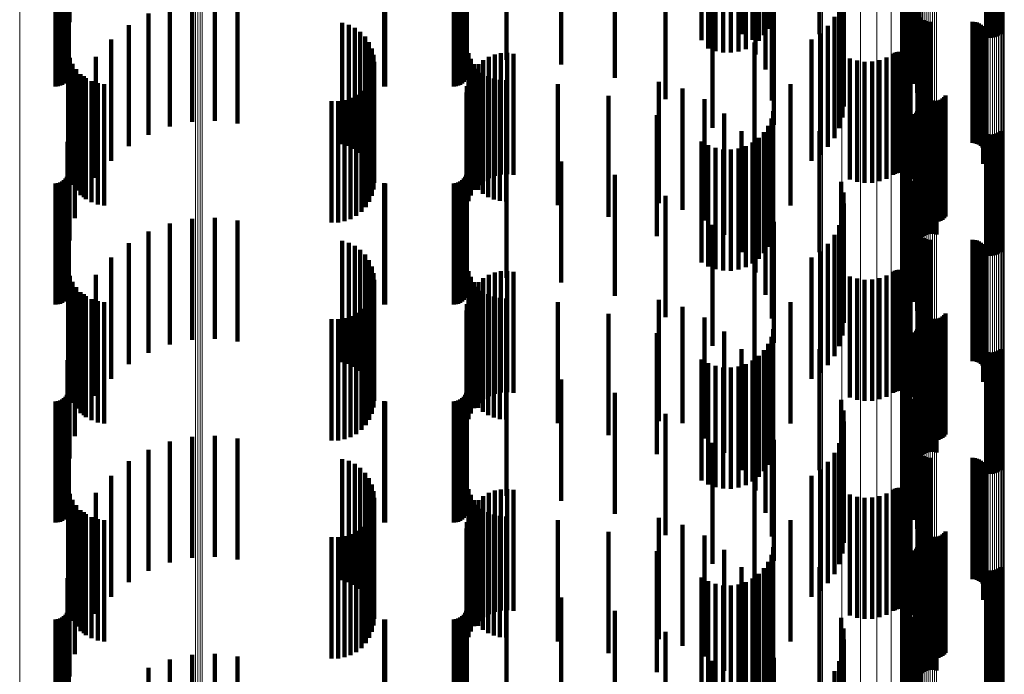
# Model space of a CAD drawing. Units: metres. Extents: x 0 to 11.3, y -0.7 to 0.7.
# Drawn here: x 0.1 to 0.1, y -0.1 to -0.1 of the extents above; entities that cross this region are included whole.
import ezdxf

# ---------------------------------------------------------------- set-up
doc = ezdxf.new("R2010")
doc.units = ezdxf.units.M
doc.linetypes.add('AUSGEZOGEN', pattern=[0])
doc.linetypes.add('VERDECKT2_S2', pattern=[0.009, 0.005, -0.004])
doc.layers.add('Standard', color=7, linetype='AUSGEZOGEN', lineweight=13)

msp = doc.modelspace()

# ---------------------------------------------------------------- linework, layer by layer
at = {"layer": 'Standard', "color": 7, "linetype": 'AUSGEZOGEN', "lineweight": 13, "transparency": 33554687}
for p, q in [((0.102318, -0.050803), (0.102318, -0.064723)), ((0.10234, -0.050792), (0.10234, -0.064709)), ((0.102375, -0.05078), (0.102375, -0.064696)), ((0.102423, -0.05077), (0.102423, -0.064684)), ((0.102483, -0.050761), (0.102483, -0.064674)), ((0.102553, -0.050754), (0.102553, -0.064665)), ((0.102631, -0.050748), (0.102631, -0.064658)), ((0.102715, -0.050744), (0.102715, -0.064653)), ((0.102802, -0.050742), (0.102802, -0.064651)), ((0.102891, -0.050742), (0.102891, -0.064651)), ((0.102979, -0.050743), (0.102979, -0.064653)), ((0.103064, -0.050747), (0.103064, -0.064657)), ((0.10585, -0.050806), (0.10585, -0.064726)), ((0.105858, -0.050794), (0.105858, -0.064712)), ((0.102311, -0.051191), (0.102311, -0.065176)), ((0.105104, -0.050862), (0.105104, -0.064792)), ((0.105189, -0.050866), (0.105189, -0.064796)), ((0.105277, -0.050868), (0.105277, -0.064799)), ((0.105366, -0.050868), (0.105366, -0.064798)), ((0.105453, -0.050866), (0.105453, -0.064796)), ((0.105537, -0.050862), (0.105537, -0.064791)), ((0.105615, -0.050856), (0.105615, -0.064784)), ((0.105685, -0.050848), (0.105685, -0.064775)), ((0.105745, -0.050839), (0.105745, -0.064765)), ((0.105793, -0.050829), (0.105793, -0.064753)), ((0.105829, -0.050818), (0.105829, -0.06474)), ((0.101191, -0.051614), (0.101191, -0.065671)), ((0.10167, -0.051519), (0.10167, -0.065561)), ((0.102022, -0.051415), (0.102022, -0.065439)), ((0.102238, -0.051305), (0.102238, -0.06531)), ((0.098346, -0.051843), (0.098346, -0.06594)), ((0.099156, -0.051812), (0.099156, -0.065903)), ((0.099916, -0.051762), (0.099916, -0.065845)), ((0.100601, -0.051695), (0.100601, -0.065767)), ((0.065204, -0.052661), (0.065204, -0.066896)), ((0.072465, -0.052514), (0.072465, -0.066725)), ((0.072555, -0.052517), (0.072555, -0.066729)), ((0.072649, -0.052518), (0.072649, -0.066729)), ((0.072741, -0.052517), (0.072741, -0.066728)), ((0.102318, -0.064723), (0.102318, -0.078695)), ((0.10234, -0.064709), (0.10234, -0.07868)), ((0.102375, -0.064696), (0.102375, -0.078665)), ((0.102423, -0.064684), (0.102423, -0.078651)), ((0.102483, -0.064674), (0.102483, -0.078639)), ((0.102553, -0.064665), (0.102553, -0.078629)), ((0.102631, -0.064658), (0.102631, -0.078621)), ((0.102715, -0.064653), (0.102715, -0.078616)), ((0.102802, -0.064651), (0.102802, -0.078613)), ((0.102891, -0.064651), (0.102891, -0.078613)), ((0.102979, -0.064653), (0.102979, -0.078615)), ((0.103064, -0.064657), (0.103064, -0.07862)), ((0.105104, -0.064792), (0.105104, -0.078775)), ((0.105189, -0.064796), (0.105189, -0.07878)), ((0.105277, -0.064799), (0.105277, -0.078782)), ((0.105366, -0.064798), (0.105366, -0.078782)), ((0.105453, -0.064796), (0.105453, -0.078779)), ((0.105537, -0.064791), (0.105537, -0.078774)), ((0.105615, -0.064784), (0.105615, -0.078766)), ((0.105685, -0.064775), (0.105685, -0.078756)), ((0.105745, -0.064765), (0.105745, -0.078744)), ((0.105793, -0.064753), (0.105793, -0.07873)), ((0.105829, -0.06474), (0.105829, -0.078715)), ((0.10585, -0.064726), (0.10585, -0.0787)), ((0.105858, -0.064712), (0.105858, -0.078683)), ((0.102022, -0.065439), (0.102022, -0.079516)), ((0.102238, -0.06531), (0.102238, -0.079368)), ((0.102311, -0.065176), (0.102311, -0.079215)), ((0.099916, -0.065845), (0.099916, -0.079981)), ((0.100601, -0.065767), (0.100601, -0.079892)), ((0.101191, -0.065671), (0.101191, -0.079782)), ((0.10167, -0.065561), (0.10167, -0.079656)), ((0.098346, -0.06594), (0.098346, -0.08009)), ((0.099156, -0.065903), (0.099156, -0.080048)), ((0.065204, -0.066896), (0.065204, -0.081186)), ((0.072465, -0.066725), (0.072465, -0.08099)), ((0.072555, -0.066729), (0.072555, -0.080994)), ((0.072649, -0.066729), (0.072649, -0.080995)), ((0.072741, -0.066728), (0.072741, -0.080993)), ((0.102318, -0.078695), (0.102318, -0.09271)), ((0.10234, -0.07868), (0.10234, -0.092692)), ((0.102375, -0.078665), (0.102375, -0.092675)), ((0.102423, -0.078651), (0.102423, -0.09266)), ((0.102483, -0.078639), (0.102483, -0.092646)), ((0.102553, -0.078629), (0.102553, -0.092635)), ((0.102631, -0.078621), (0.102631, -0.092626)), ((0.102715, -0.078616), (0.102715, -0.09262)), ((0.102802, -0.078613), (0.102802, -0.092617)), ((0.102891, -0.078613), (0.102891, -0.092616)), ((0.102979, -0.078615), (0.102979, -0.092619)), ((0.103064, -0.07862), (0.103064, -0.092625)), ((0.105104, -0.078775), (0.105104, -0.092799)), ((0.105189, -0.07878), (0.105189, -0.092805)), ((0.105277, -0.078782), (0.105277, -0.092807)), ((0.105366, -0.078782), (0.105366, -0.092807)), ((0.105453, -0.078779), (0.105453, -0.092804)), ((0.105537, -0.078774), (0.105537, -0.092798)), ((0.105615, -0.078766), (0.105615, -0.092789)), ((0.105685, -0.078756), (0.105685, -0.092778)), ((0.105745, -0.078744), (0.105745, -0.092764)), ((0.105793, -0.07873), (0.105793, -0.092749)), ((0.105829, -0.078715), (0.105829, -0.092732)), ((0.10585, -0.0787), (0.10585, -0.092714)), ((0.105858, -0.078683), (0.105858, -0.092696)), ((0.102311, -0.079215), (0.102311, -0.093296)), ((0.10167, -0.079656), (0.10167, -0.093793)), ((0.102022, -0.079516), (0.102022, -0.093635)), ((0.102238, -0.079368), (0.102238, -0.093468)), ((0.099156, -0.080048), (0.099156, -0.094235)), ((0.099916, -0.079981), (0.099916, -0.09416)), ((0.100601, -0.079892), (0.100601, -0.094059)), ((0.101191, -0.079782), (0.101191, -0.093935)), ((0.098346, -0.08009), (0.098346, -0.094282)), ((0.065204, -0.081186), (0.065204, -0.095519)), ((0.072465, -0.08099), (0.072465, -0.095297)), ((0.072555, -0.080994), (0.072555, -0.095302)), ((0.072649, -0.080995), (0.072649, -0.095303)), ((0.072741, -0.080993), (0.072741, -0.095301))]:
    msp.add_line(p, q, dxfattribs=at)
at = {"layer": 'Standard', "color": 253, "linetype": 'VERDECKT2_S2', "lineweight": 140, "transparency": 33554687}
for p, q in [((0.06726, -0.057653), (0.06726, -0.062653)), ((0.096241, -0.05763), (0.096241, -0.06263)), ((0.096111, -0.057922), (0.096111, -0.062922)), ((0.095005, -0.058144), (0.095005, -0.063144)), ((0.095716, -0.05842), (0.095716, -0.063411)), ((0.095935, -0.058187), (0.095935, -0.063187)), ((0.105108, -0.058248), (0.105108, -0.063248)), ((0.105193, -0.058275), (0.105193, -0.063275)), ((0.105281, -0.058287), (0.105281, -0.063287)), ((0.105369, -0.058285), (0.105369, -0.063285)), ((0.105456, -0.058269), (0.105456, -0.063269)), ((0.10554, -0.058239), (0.10554, -0.063239)), ((0.105617, -0.058196), (0.105617, -0.063196)), ((0.105686, -0.05814), (0.105686, -0.06314)), ((0.067184, -0.058593), (0.067184, -0.063593)), ((0.093355, -0.058568), (0.093355, -0.063387)), ((0.093631, -0.058727), (0.093631, -0.063362)), ((0.09393, -0.058838), (0.09393, -0.063344)), ((0.094243, -0.058898), (0.094243, -0.063335)), ((0.094562, -0.058905), (0.094562, -0.063333)), ((0.094877, -0.058858), (0.094877, -0.063341)), ((0.09518, -0.05876), (0.09518, -0.063356)), ((0.095462, -0.058612), (0.095462, -0.06338)), ((0.067227, -0.05923), (0.067227, -0.063282)), ((0.083667, -0.059202), (0.083667, -0.063286)), ((0.085299, -0.059202), (0.085299, -0.063286)), ((0.095578, -0.058977), (0.095578, -0.063977)), ((0.087565, -0.059399), (0.087565, -0.063255)), ((0.0671, -0.060106), (0.0671, -0.063143)), ((0.067154, -0.060028), (0.067154, -0.063155)), ((0.067194, -0.059942), (0.067194, -0.063169)), ((0.067219, -0.05985), (0.067219, -0.063183)), ((0.08354, -0.060106), (0.08354, -0.063143)), ((0.083594, -0.060028), (0.083594, -0.063155)), ((0.083634, -0.059942), (0.083634, -0.063169)), ((0.083659, -0.05985), (0.083659, -0.063183)), ((0.089774, -0.059942), (0.089774, -0.063169)), ((0.096001, -0.059896), (0.096001, -0.064605)), ((0.066683, -0.0603), (0.066683, -0.063112)), ((0.066778, -0.060292), (0.066778, -0.063113)), ((0.066869, -0.060267), (0.066869, -0.063117)), ((0.066955, -0.060227), (0.066955, -0.063124)), ((0.067033, -0.060173), (0.067033, -0.063132)), ((0.080249, -0.060298), (0.080249, -0.063112)), ((0.080293, -0.0603), (0.080293, -0.063112)), ((0.083123, -0.0603), (0.083123, -0.063112)), ((0.083218, -0.060292), (0.083218, -0.063113)), ((0.083309, -0.060267), (0.083309, -0.063117)), ((0.083395, -0.060227), (0.083395, -0.063124)), ((0.083473, -0.060173), (0.083473, -0.063132)), ((0.091873, -0.060819), (0.091873, -0.063029)), ((0.09626, -0.060874), (0.09626, -0.06445)), ((0.072321, -0.061763), (0.072321, -0.065738)), ((0.073262, -0.061719), (0.073262, -0.065745)), ((0.099118, -0.061693), (0.099118, -0.065233)), ((0.099175, -0.061586), (0.099175, -0.066586)), ((0.099213, -0.061623), (0.099213, -0.065679)), ((0.099232, -0.06155), (0.099232, -0.066134)), ((0.101942, -0.061755), (0.101942, -0.064846)), ((0.10213, -0.0617), (0.10213, -0.065191)), ((0.102263, -0.061641), (0.102263, -0.065561)), ((0.102337, -0.06158), (0.102337, -0.065948)), ((0.10235, -0.061518), (0.10235, -0.066341)), ((0.071399, -0.061956), (0.071399, -0.065707)), ((0.074198, -0.061827), (0.074198, -0.065728)), ((0.093812, -0.062009), (0.093812, -0.062841)), ((0.096347, -0.061882), (0.096347, -0.06429)), ((0.098229, -0.062026), (0.098229, -0.06314)), ((0.099043, -0.062022), (0.099043, -0.067022)), ((0.101637, -0.0619), (0.101637, -0.063934)), ((0.10164, -0.061951), (0.10164, -0.063611)), ((0.101687, -0.061849), (0.101687, -0.064254)), ((0.101696, -0.062002), (0.101696, -0.063292)), ((0.10179, -0.0618), (0.10179, -0.064561)), ((0.101804, -0.06205), (0.101804, -0.062987)), ((0.101961, -0.062095), (0.101961, -0.062704)), ((0.102276, -0.062125), (0.102276, -0.067125)), ((0.102278, -0.062034), (0.102278, -0.067034)), ((0.070519, -0.062294), (0.070519, -0.065653)), ((0.098841, -0.06243), (0.098841, -0.06743)), ((0.102289, -0.062215), (0.102289, -0.067215)), ((0.10236, -0.062382), (0.10236, -0.067382)), ((0.102415, -0.062454), (0.102415, -0.067454)), ((0.102557, -0.062567), (0.102557, -0.067567)), ((0.10264, -0.062604), (0.10264, -0.067604)), ((0.069705, -0.062768), (0.069705, -0.065578)), ((0.078518, -0.062679), (0.078518, -0.065592)), ((0.078787, -0.062757), (0.078787, -0.06558)), ((0.079039, -0.062879), (0.079039, -0.06556)), ((0.093812, -0.062841), (0.093812, -0.067009)), ((0.098573, -0.062799), (0.098573, -0.067799)), ((0.102728, -0.062627), (0.102728, -0.067627)), ((0.102819, -0.062634), (0.102819, -0.067634)), ((0.104547, -0.062634), (0.104547, -0.067634)), ((0.104638, -0.062642), (0.104638, -0.067642)), ((0.104727, -0.062665), (0.104727, -0.067665)), ((0.104811, -0.062702), (0.104811, -0.067702)), ((0.104887, -0.062753), (0.104887, -0.067753)), ((0.104953, -0.062816), (0.104953, -0.067816)), ((0.105008, -0.062889), (0.105008, -0.067889)), ((0.10505, -0.062971), (0.10505, -0.067971)), ((0.066683, -0.063112), (0.066683, -0.0653)), ((0.066778, -0.063113), (0.066778, -0.065292)), ((0.066869, -0.063117), (0.066869, -0.065267)), ((0.066955, -0.063124), (0.066955, -0.065227)), ((0.067033, -0.063132), (0.067033, -0.065173)), ((0.0671, -0.063143), (0.0671, -0.065106)), ((0.067154, -0.063155), (0.067154, -0.065028)), ((0.067194, -0.063169), (0.067194, -0.064942)), ((0.067219, -0.063183), (0.067219, -0.06485)), ((0.067227, -0.063282), (0.067227, -0.06423)), ((0.068977, -0.063367), (0.068977, -0.065483)), ((0.079267, -0.063043), (0.079267, -0.065534)), ((0.079463, -0.063244), (0.079463, -0.065503)), ((0.080249, -0.063112), (0.080249, -0.065298)), ((0.080293, -0.063112), (0.080293, -0.0653)), ((0.083123, -0.063112), (0.083123, -0.0653)), ((0.083218, -0.063113), (0.083218, -0.065292)), ((0.083309, -0.063117), (0.083309, -0.065267)), ((0.083395, -0.063124), (0.083395, -0.065227)), ((0.083473, -0.063132), (0.083473, -0.065173)), ((0.08354, -0.063143), (0.08354, -0.065106)), ((0.083594, -0.063155), (0.083594, -0.065028)), ((0.083634, -0.063169), (0.083634, -0.064942)), ((0.083659, -0.063183), (0.083659, -0.06485)), ((0.083667, -0.063286), (0.083667, -0.064202)), ((0.085299, -0.063286), (0.085299, -0.064202)), ((0.087565, -0.063255), (0.087565, -0.064399)), ((0.089774, -0.063169), (0.089774, -0.064942)), ((0.091873, -0.063029), (0.091873, -0.065819)), ((0.093355, -0.063387), (0.093355, -0.063387)), ((0.093631, -0.063362), (0.093631, -0.063727)), ((0.09393, -0.063344), (0.09393, -0.063838)), ((0.094243, -0.063335), (0.094243, -0.063898)), ((0.094562, -0.063333), (0.094562, -0.063905)), ((0.094877, -0.063341), (0.094877, -0.063858)), ((0.09518, -0.063356), (0.09518, -0.06376)), ((0.095462, -0.06338), (0.095462, -0.06338)), ((0.095716, -0.063411), (0.095716, -0.063411)), ((0.09789, -0.063367), (0.09789, -0.068367)), ((0.098248, -0.063117), (0.098248, -0.068117)), ((0.105037, -0.063416), (0.105037, -0.068416)), ((0.10507, -0.06333), (0.10507, -0.06833)), ((0.105078, -0.063058), (0.105078, -0.068058)), ((0.105088, -0.063241), (0.105088, -0.068241)), ((0.105091, -0.063149), (0.105091, -0.068149)), ((0.079622, -0.063475), (0.079622, -0.065466)), ((0.079738, -0.06373), (0.079738, -0.065425)), ((0.095544, -0.063484), (0.095544, -0.068484)), ((0.10499, -0.063495), (0.10499, -0.068495)), ((0.067206, -0.063852), (0.067206, -0.063977)), ((0.067206, -0.063977), (0.067206, -0.068852)), ((0.067273, -0.064114), (0.067273, -0.069114)), ((0.068354, -0.064074), (0.068354, -0.065371)), ((0.07981, -0.064001), (0.07981, -0.065382)), ((0.083729, -0.06392), (0.083729, -0.063966)), ((0.083729, -0.063966), (0.083729, -0.06892)), ((0.083827, -0.064157), (0.083827, -0.069157)), ((0.084347, -0.064212), (0.084347, -0.065349)), ((0.084572, -0.06408), (0.084572, -0.06537)), ((0.084816, -0.063985), (0.084816, -0.065385)), ((0.085072, -0.063931), (0.085072, -0.065393)), ((0.085333, -0.063919), (0.085333, -0.065395)), ((0.085592, -0.063948), (0.085592, -0.065391)), ((0.099483, -0.06414), (0.099483, -0.06914)), ((0.100705, -0.064214), (0.100705, -0.069214)), ((0.100997, -0.064107), (0.100997, -0.069107)), ((0.101268, -0.063953), (0.101268, -0.068953)), ((0.101341, -0.063912), (0.101341, -0.068912)), ((0.101419, -0.063883), (0.101419, -0.068883)), ((0.101501, -0.063868), (0.101501, -0.068868)), ((0.101585, -0.063867), (0.101585, -0.068867)), ((0.101667, -0.06388), (0.101667, -0.06888)), ((0.101747, -0.063907), (0.101747, -0.068907)), ((0.10182, -0.063946), (0.10182, -0.068946)), ((0.101887, -0.063997), (0.101887, -0.068997)), ((0.101944, -0.064058), (0.101944, -0.069058)), ((0.101989, -0.064128), (0.101989, -0.069128)), ((0.067383, -0.064362), (0.067383, -0.069362)), ((0.067532, -0.064589), (0.067532, -0.069589)), ((0.079812, -0.064552), (0.079812, -0.069552)), ((0.079834, -0.064281), (0.079834, -0.065338)), ((0.083961, -0.064375), (0.083961, -0.069375)), ((0.083972, -0.064574), (0.083972, -0.065291)), ((0.084128, -0.06457), (0.084128, -0.06957)), ((0.084145, -0.064378), (0.084145, -0.065323)), ((0.096001, -0.064605), (0.096001, -0.064605)), ((0.09626, -0.06445), (0.09626, -0.065874)), ((0.096347, -0.06429), (0.096347, -0.066882)), ((0.099779, -0.064234), (0.099779, -0.069234)), ((0.100088, -0.064279), (0.100088, -0.069279)), ((0.100399, -0.064272), (0.100399, -0.069272)), ((0.067716, -0.064787), (0.067716, -0.069787)), ((0.067852, -0.064871), (0.067852, -0.065244)), ((0.067931, -0.064953), (0.067931, -0.069953)), ((0.079746, -0.064812), (0.079746, -0.069812)), ((0.083732, -0.065036), (0.083732, -0.065218)), ((0.083833, -0.064795), (0.083833, -0.065256)), ((0.084323, -0.064737), (0.084323, -0.069737)), ((0.084542, -0.06487), (0.084542, -0.06987)), ((0.084779, -0.064968), (0.084779, -0.069968)), ((0.085029, -0.065028), (0.085029, -0.070028)), ((0.067852, -0.065244), (0.067852, -0.069871)), ((0.06817, -0.06508), (0.06817, -0.07008)), ((0.068354, -0.065371), (0.068354, -0.069074)), ((0.068427, -0.065167), (0.068427, -0.070167)), ((0.068695, -0.065209), (0.068695, -0.070209)), ((0.079493, -0.065283), (0.079493, -0.070283)), ((0.079639, -0.065058), (0.079639, -0.070058)), ((0.079738, -0.065425), (0.079738, -0.06873)), ((0.07981, -0.065382), (0.07981, -0.069001)), ((0.079834, -0.065338), (0.079834, -0.069281)), ((0.083669, -0.06529), (0.083669, -0.07029)), ((0.083732, -0.065218), (0.083732, -0.070036)), ((0.083833, -0.065256), (0.083833, -0.069795)), ((0.083972, -0.065291), (0.083972, -0.069574)), ((0.084145, -0.065323), (0.084145, -0.069378)), ((0.084347, -0.065349), (0.084347, -0.069212)), ((0.084572, -0.06537), (0.084572, -0.06908)), ((0.084816, -0.065385), (0.084816, -0.068985)), ((0.085072, -0.065393), (0.085072, -0.068931)), ((0.085284, -0.065047), (0.085284, -0.070047)), ((0.085333, -0.065395), (0.085333, -0.068919)), ((0.085592, -0.065391), (0.085592, -0.068948)), ((0.087423, -0.065206), (0.087423, -0.070206)), ((0.091591, -0.065113), (0.091591, -0.065206)), ((0.091591, -0.065206), (0.091591, -0.070113)), ((0.092564, -0.065391), (0.092564, -0.070391)), ((0.097028, -0.065208), (0.097028, -0.070208)), ((0.067484, -0.065738), (0.067484, -0.070738)), ((0.068977, -0.065483), (0.068977, -0.068367)), ((0.069705, -0.065578), (0.069705, -0.067768)), ((0.070519, -0.065653), (0.070519, -0.067294)), ((0.071399, -0.065707), (0.071399, -0.066956)), ((0.072321, -0.065738), (0.072321, -0.066763)), ((0.073262, -0.065745), (0.073262, -0.066719)), ((0.074198, -0.065728), (0.074198, -0.066827)), ((0.078518, -0.065592), (0.078518, -0.067679)), ((0.078787, -0.06558), (0.078787, -0.067757)), ((0.078866, -0.065776), (0.078866, -0.070776)), ((0.079039, -0.06556), (0.079039, -0.067879)), ((0.079101, -0.065647), (0.079101, -0.070647)), ((0.079267, -0.065534), (0.079267, -0.068043)), ((0.079312, -0.065481), (0.079312, -0.070481)), ((0.079463, -0.065503), (0.079463, -0.068244)), ((0.079622, -0.065466), (0.079622, -0.068475)), ((0.083648, -0.06555), (0.083648, -0.07055)), ((0.089513, -0.065687), (0.089513, -0.070688)), ((0.093474, -0.065832), (0.093474, -0.070832)), ((0.102476, -0.065533), (0.102476, -0.070533)), ((0.102512, -0.065617), (0.102512, -0.070617)), ((0.102563, -0.065694), (0.102563, -0.070694)), ((0.102625, -0.065761), (0.102625, -0.070761)), ((0.102698, -0.065816), (0.102698, -0.070816)), ((0.102779, -0.065859), (0.102779, -0.070859)), ((0.103225, -0.065849), (0.103225, -0.070849)), ((0.103304, -0.065802), (0.103304, -0.070802)), ((0.103374, -0.065744), (0.103374, -0.070744)), ((0.103433, -0.065674), (0.103433, -0.070674)), ((0.07808, -0.065912), (0.07808, -0.070912)), ((0.078348, -0.06591), (0.078348, -0.07091)), ((0.078612, -0.065864), (0.078612, -0.070864)), ((0.102286, -0.06624), (0.102286, -0.07124)), ((0.102304, -0.06616), (0.102304, -0.07116)), ((0.102866, -0.065887), (0.102866, -0.070887)), ((0.102957, -0.065901), (0.102957, -0.070901)), ((0.103049, -0.065898), (0.103049, -0.070898)), ((0.103139, -0.065881), (0.103139, -0.070881)), ((0.06726, -0.066653), (0.06726, -0.071653)), ((0.091506, -0.066481), (0.091506, -0.071481)), ((0.094296, -0.066422), (0.094296, -0.071422)), ((0.096241, -0.06663), (0.096241, -0.071631)), ((0.09632, -0.066322), (0.09632, -0.071322)), ((0.102163, -0.066451), (0.102163, -0.071451)), ((0.102214, -0.066388), (0.102214, -0.071388)), ((0.102256, -0.066317), (0.102256, -0.071317)), ((0.102482, -0.066523), (0.102482, -0.071523)), ((0.102551, -0.066467), (0.102551, -0.071467)), ((0.102628, -0.066424), (0.102628, -0.071424)), ((0.102712, -0.066394), (0.102712, -0.071394)), ((0.102799, -0.066378), (0.102799, -0.071378)), ((0.102887, -0.066376), (0.102887, -0.071376)), ((0.102975, -0.066388), (0.102975, -0.071388)), ((0.10306, -0.066415), (0.10306, -0.071415)), ((0.096111, -0.066922), (0.096111, -0.071922)), ((0.101804, -0.066987), (0.101804, -0.071987)), ((0.101961, -0.066704), (0.101961, -0.071704)), ((0.095005, -0.067144), (0.095005, -0.072144)), ((0.095716, -0.06742), (0.095716, -0.07242)), ((0.095935, -0.067187), (0.095935, -0.072187)), ((0.098229, -0.06714), (0.098229, -0.07214)), ((0.101696, -0.067292), (0.101696, -0.072292)), ((0.105108, -0.067248), (0.105108, -0.072248)), ((0.105193, -0.067275), (0.105193, -0.072275)), ((0.105281, -0.067287), (0.105281, -0.072287)), ((0.105369, -0.067285), (0.105369, -0.072285)), ((0.105456, -0.067269), (0.105456, -0.072269)), ((0.10554, -0.067239), (0.10554, -0.072239)), ((0.105617, -0.067196), (0.105617, -0.072196)), ((0.105686, -0.06714), (0.105686, -0.07214)), ((0.067184, -0.067593), (0.067184, -0.072593)), ((0.093355, -0.067568), (0.093355, -0.072568)), ((0.093631, -0.067727), (0.093631, -0.072727)), ((0.09393, -0.067838), (0.09393, -0.072838)), ((0.094877, -0.067858), (0.094877, -0.072858)), ((0.09518, -0.06776), (0.09518, -0.07276)), ((0.095462, -0.067612), (0.095462, -0.072612)), ((0.10164, -0.067611), (0.10164, -0.072611)), ((0.067227, -0.06823), (0.067227, -0.07323)), ((0.083667, -0.068202), (0.083667, -0.073202)), ((0.085299, -0.068202), (0.085299, -0.073202)), ((0.094243, -0.067898), (0.094243, -0.072898)), ((0.094562, -0.067905), (0.094562, -0.072905)), ((0.095578, -0.067977), (0.095578, -0.072977)), ((0.101637, -0.067934), (0.101637, -0.072934)), ((0.101687, -0.068254), (0.101687, -0.073254)), ((0.087565, -0.068399), (0.087565, -0.073399)), ((0.10179, -0.068561), (0.10179, -0.073561)), ((0.0671, -0.069106), (0.0671, -0.074106)), ((0.067154, -0.069028), (0.067154, -0.074028)), ((0.067194, -0.068942), (0.067194, -0.073942)), ((0.067219, -0.06885), (0.067219, -0.07385)), ((0.08354, -0.069106), (0.08354, -0.074106)), ((0.083594, -0.069028), (0.083594, -0.074028)), ((0.083634, -0.068942), (0.083634, -0.073942)), ((0.083659, -0.06885), (0.083659, -0.07385)), ((0.089774, -0.068942), (0.089774, -0.073942)), ((0.096001, -0.068896), (0.096001, -0.073896)), ((0.101942, -0.068846), (0.101942, -0.073846)), ((0.066683, -0.0693), (0.066683, -0.0743)), ((0.066778, -0.069292), (0.066778, -0.074292)), ((0.066869, -0.069267), (0.066869, -0.074267)), ((0.066955, -0.069227), (0.066955, -0.074227)), ((0.067033, -0.069173), (0.067033, -0.074173)), ((0.080249, -0.069298), (0.080249, -0.074298)), ((0.080293, -0.0693), (0.080293, -0.0743)), ((0.083123, -0.0693), (0.083123, -0.0743)), ((0.083218, -0.069292), (0.083218, -0.074292)), ((0.083309, -0.069267), (0.083309, -0.074267)), ((0.083395, -0.069227), (0.083395, -0.074227)), ((0.083473, -0.069173), (0.083473, -0.074173)), ((0.099118, -0.069233), (0.099118, -0.074233)), ((0.10213, -0.069191), (0.10213, -0.074191)), ((0.091873, -0.069819), (0.091873, -0.074819)), ((0.09626, -0.069874), (0.09626, -0.074874)), ((0.099213, -0.069679), (0.099213, -0.074679)), ((0.102263, -0.069561), (0.102263, -0.074561)), ((0.099232, -0.070134), (0.099232, -0.07506)), ((0.102337, -0.069948), (0.102337, -0.074948)), ((0.073262, -0.070719), (0.073262, -0.075719)), ((0.099175, -0.070586), (0.099175, -0.074978)), ((0.10235, -0.070341), (0.10235, -0.075022)), ((0.071399, -0.070956), (0.071399, -0.075956)), ((0.072321, -0.070763), (0.072321, -0.075763)), ((0.074198, -0.070827), (0.074198, -0.075827)), ((0.093812, -0.071009), (0.093812, -0.076009)), ((0.096347, -0.070882), (0.096347, -0.075882)), ((0.099043, -0.071022), (0.099043, -0.074899)), ((0.102276, -0.071125), (0.102276, -0.07488)), ((0.102278, -0.071034), (0.102278, -0.074896)), ((0.070519, -0.071294), (0.070519, -0.076294)), ((0.098841, -0.07143), (0.098841, -0.074824)), ((0.102289, -0.071215), (0.102289, -0.074863)), ((0.10236, -0.071382), (0.10236, -0.074833)), ((0.102415, -0.071454), (0.102415, -0.07482)), ((0.069705, -0.071768), (0.069705, -0.076768)), ((0.078518, -0.071679), (0.078518, -0.076679)), ((0.078787, -0.071757), (0.078787, -0.076757)), ((0.079039, -0.071879), (0.079039, -0.076879)), ((0.098573, -0.071799), (0.098573, -0.074757)), ((0.102557, -0.071567), (0.102557, -0.074799)), ((0.10264, -0.071604), (0.10264, -0.074793)), ((0.102728, -0.071627), (0.102728, -0.074789)), ((0.102819, -0.071634), (0.102819, -0.074787)), ((0.104547, -0.071634), (0.104547, -0.074787)), ((0.104638, -0.071642), (0.104638, -0.074786)), ((0.104727, -0.071665), (0.104727, -0.074781)), ((0.104811, -0.071702), (0.104811, -0.074775)), ((0.104887, -0.071753), (0.104887, -0.074765)), ((0.104953, -0.071816), (0.104953, -0.074754)), ((0.105008, -0.071889), (0.105008, -0.074741)), ((0.079267, -0.072043), (0.079267, -0.077043)), ((0.079463, -0.072244), (0.079463, -0.077244)), ((0.098248, -0.072117), (0.098248, -0.074699)), ((0.10505, -0.071971), (0.10505, -0.074726)), ((0.10507, -0.07233), (0.10507, -0.07466)), ((0.105078, -0.072058), (0.105078, -0.07471)), ((0.105088, -0.07224), (0.105088, -0.074677)), ((0.105091, -0.072149), (0.105091, -0.074693)), ((0.068977, -0.072367), (0.068977, -0.077367)), ((0.079622, -0.072475), (0.079622, -0.077475)), ((0.079738, -0.07273), (0.079738, -0.07773)), ((0.095544, -0.072484), (0.095544, -0.07627)), ((0.09789, -0.072367), (0.09789, -0.077367)), ((0.10499, -0.072495), (0.10499, -0.074631)), ((0.105037, -0.072416), (0.105037, -0.074645)), ((0.067206, -0.072852), (0.067206, -0.077841)), ((0.067273, -0.073114), (0.067273, -0.077793)), ((0.068354, -0.073074), (0.068354, -0.078074)), ((0.07981, -0.073001), (0.07981, -0.078001)), ((0.083729, -0.07292), (0.083729, -0.077828)), ((0.083827, -0.073157), (0.083827, -0.077785)), ((0.084572, -0.07308), (0.084572, -0.07808)), ((0.084816, -0.072985), (0.084816, -0.077985)), ((0.085072, -0.072931), (0.085072, -0.077931)), ((0.085333, -0.072919), (0.085333, -0.077919)), ((0.085592, -0.072948), (0.085592, -0.077948)), ((0.099483, -0.07314), (0.099483, -0.074513)), ((0.100997, -0.073107), (0.100997, -0.074519)), ((0.101268, -0.072953), (0.101268, -0.074547)), ((0.101341, -0.072912), (0.101341, -0.074555)), ((0.101419, -0.072883), (0.101419, -0.07456)), ((0.101501, -0.072868), (0.101501, -0.074563)), ((0.101585, -0.072867), (0.101585, -0.074563)), ((0.101667, -0.07288), (0.101667, -0.07456)), ((0.101747, -0.072907), (0.101747, -0.074556)), ((0.10182, -0.072946), (0.10182, -0.074548)), ((0.101887, -0.072997), (0.101887, -0.074539)), ((0.101944, -0.073058), (0.101944, -0.074528)), ((0.101989, -0.073128), (0.101989, -0.074515)), ((0.067383, -0.073362), (0.067383, -0.077748)), ((0.079812, -0.073552), (0.079812, -0.077714)), ((0.079834, -0.073281), (0.079834, -0.078281)), ((0.083961, -0.073375), (0.083961, -0.077746)), ((0.083972, -0.073574), (0.083972, -0.078574)), ((0.084128, -0.07357), (0.084128, -0.07771)), ((0.084145, -0.073378), (0.084145, -0.078378)), ((0.084347, -0.073212), (0.084347, -0.078212)), ((0.099779, -0.073234), (0.099779, -0.074496)), ((0.100088, -0.073279), (0.100088, -0.074488)), ((0.100399, -0.073272), (0.100399, -0.074489)), ((0.100705, -0.073214), (0.100705, -0.0745)), ((0.067532, -0.073589), (0.067532, -0.077707)), ((0.067716, -0.073787), (0.067716, -0.077671)), ((0.067852, -0.073871), (0.067852, -0.078871)), ((0.067931, -0.073953), (0.067931, -0.077641)), ((0.079746, -0.073812), (0.079746, -0.077666)), ((0.083833, -0.073795), (0.083833, -0.078795)), ((0.084323, -0.073737), (0.084323, -0.07768)), ((0.084542, -0.07387), (0.084542, -0.077656)), ((0.084779, -0.073968), (0.084779, -0.077638)), ((0.06817, -0.07408), (0.06817, -0.077617)), ((0.068427, -0.074167), (0.068427, -0.077602)), ((0.068695, -0.074209), (0.068695, -0.077594)), ((0.079493, -0.074283), (0.079493, -0.077581)), ((0.079639, -0.074058), (0.079639, -0.077621)), ((0.083669, -0.07429), (0.083669, -0.079217)), ((0.083732, -0.074036), (0.083732, -0.079036)), ((0.085029, -0.074028), (0.085029, -0.077627)), ((0.085284, -0.074047), (0.085284, -0.077623)), ((0.087423, -0.074206), (0.087423, -0.077594)), ((0.091591, -0.074113), (0.091591, -0.079113)), ((0.092564, -0.074391), (0.092564, -0.079198)), ((0.097028, -0.074208), (0.097028, -0.075956)), ((0.067484, -0.074738), (0.067484, -0.079135)), ((0.078866, -0.074776), (0.078866, -0.077491)), ((0.079101, -0.074647), (0.079101, -0.077514)), ((0.079312, -0.074481), (0.079312, -0.077544)), ((0.083648, -0.07455), (0.083648, -0.079169)), ((0.089513, -0.074688), (0.089513, -0.077507)), ((0.098248, -0.074699), (0.098248, -0.077117)), ((0.098573, -0.074757), (0.098573, -0.076799)), ((0.099483, -0.074513), (0.099483, -0.07814)), ((0.099779, -0.074496), (0.099779, -0.078234)), ((0.100088, -0.074488), (0.100088, -0.078279)), ((0.100399, -0.074489), (0.100399, -0.078272)), ((0.100705, -0.0745), (0.100705, -0.078214)), ((0.100997, -0.074519), (0.100997, -0.078107)), ((0.101268, -0.074547), (0.101268, -0.077953)), ((0.101341, -0.074555), (0.101341, -0.077912)), ((0.101419, -0.07456), (0.101419, -0.077883)), ((0.101501, -0.074563), (0.101501, -0.077868)), ((0.101585, -0.074563), (0.101585, -0.077867)), ((0.101667, -0.07456), (0.101667, -0.07788)), ((0.101747, -0.074556), (0.101747, -0.077907)), ((0.10182, -0.074548), (0.10182, -0.077946)), ((0.101887, -0.074539), (0.101887, -0.077997)), ((0.101944, -0.074528), (0.101944, -0.078058)), ((0.101989, -0.074515), (0.101989, -0.078128)), ((0.102476, -0.074533), (0.102476, -0.079533)), ((0.102512, -0.074617), (0.102512, -0.079617)), ((0.102557, -0.074799), (0.102557, -0.076567)), ((0.102563, -0.074694), (0.102563, -0.079694)), ((0.102625, -0.074761), (0.102625, -0.079761)), ((0.10264, -0.074793), (0.10264, -0.076604)), ((0.102728, -0.074789), (0.102728, -0.076627)), ((0.102819, -0.074787), (0.102819, -0.076634)), ((0.103304, -0.074802), (0.103304, -0.079802)), ((0.103374, -0.074744), (0.103374, -0.079744)), ((0.103433, -0.074674), (0.103433, -0.079674)), ((0.104547, -0.074787), (0.104547, -0.076634)), ((0.104638, -0.074786), (0.104638, -0.076642)), ((0.104727, -0.074781), (0.104727, -0.076665)), ((0.104811, -0.074775), (0.104811, -0.076702)), ((0.104887, -0.074765), (0.104887, -0.076753)), ((0.104953, -0.074754), (0.104953, -0.076816)), ((0.10499, -0.074631), (0.10499, -0.077495)), ((0.105008, -0.074741), (0.105008, -0.076889)), ((0.105037, -0.074645), (0.105037, -0.077416)), ((0.10505, -0.074726), (0.10505, -0.076971)), ((0.10507, -0.07466), (0.10507, -0.07733)), ((0.105078, -0.07471), (0.105078, -0.077058)), ((0.105088, -0.074677), (0.105088, -0.07724)), ((0.105091, -0.074693), (0.105091, -0.077149)), ((0.07808, -0.074912), (0.07808, -0.077466)), ((0.078348, -0.07491), (0.078348, -0.077466)), ((0.078612, -0.074864), (0.078612, -0.077475)), ((0.093474, -0.074832), (0.093474, -0.079118)), ((0.098841, -0.074824), (0.098841, -0.07643)), ((0.099043, -0.074899), (0.099043, -0.076022)), ((0.099175, -0.074978), (0.099175, -0.075586)), ((0.099232, -0.07506), (0.099232, -0.07506)), ((0.102276, -0.07488), (0.102276, -0.076125)), ((0.102278, -0.074896), (0.102278, -0.076034)), ((0.102289, -0.074863), (0.102289, -0.076215)), ((0.102304, -0.07516), (0.102304, -0.075783)), ((0.10235, -0.075022), (0.10235, -0.075341)), ((0.10236, -0.074833), (0.10236, -0.076382)), ((0.102415, -0.07482), (0.102415, -0.076454)), ((0.102698, -0.074816), (0.102698, -0.079816)), ((0.102779, -0.074859), (0.102779, -0.079859)), ((0.102866, -0.074887), (0.102866, -0.079887)), ((0.102957, -0.074901), (0.102957, -0.079901)), ((0.103049, -0.074898), (0.103049, -0.079898)), ((0.103139, -0.074881), (0.103139, -0.079881)), ((0.103225, -0.074849), (0.103225, -0.079849)), ((0.091506, -0.075481), (0.091506, -0.077362)), ((0.094296, -0.075422), (0.094296, -0.079011)), ((0.09632, -0.075322), (0.09632, -0.077391)), ((0.102163, -0.075451), (0.102163, -0.07573)), ((0.102214, -0.075388), (0.102214, -0.075742)), ((0.102256, -0.075317), (0.102256, -0.075755)), ((0.102286, -0.07524), (0.102286, -0.075769)), ((0.102482, -0.075523), (0.102482, -0.077355)), ((0.102551, -0.075467), (0.102551, -0.077365)), ((0.102628, -0.075424), (0.102628, -0.077373)), ((0.102712, -0.075394), (0.102712, -0.077378)), ((0.102799, -0.075378), (0.102799, -0.077381)), ((0.102887, -0.075376), (0.102887, -0.077382)), ((0.102975, -0.075388), (0.102975, -0.077379)), ((0.10306, -0.075415), (0.10306, -0.077375)), ((0.06726, -0.075653), (0.06726, -0.078969)), ((0.096111, -0.075922), (0.096111, -0.077282)), ((0.096241, -0.075631), (0.096241, -0.077335)), ((0.097028, -0.075956), (0.097028, -0.079208)), ((0.101804, -0.075987), (0.101804, -0.080987)), ((0.101961, -0.075704), (0.101961, -0.080704)), ((0.102163, -0.07573), (0.102163, -0.080451)), ((0.102214, -0.075742), (0.102214, -0.080388)), ((0.102256, -0.075755), (0.102256, -0.080317)), ((0.102286, -0.075769), (0.102286, -0.08024)), ((0.102304, -0.075783), (0.102304, -0.08016)), ((0.095005, -0.076144), (0.095005, -0.078879)), ((0.095544, -0.07627), (0.095544, -0.077484)), ((0.095716, -0.07642), (0.095716, -0.077192)), ((0.095935, -0.076187), (0.095935, -0.077234)), ((0.098229, -0.07614), (0.098229, -0.08114)), ((0.101696, -0.076292), (0.101696, -0.081292)), ((0.105108, -0.076248), (0.105108, -0.077223)), ((0.105193, -0.076275), (0.105193, -0.077218)), ((0.105281, -0.076287), (0.105281, -0.077216)), ((0.105369, -0.076285), (0.105369, -0.077216)), ((0.105456, -0.076269), (0.105456, -0.077219)), ((0.10554, -0.076239), (0.10554, -0.077225)), ((0.105617, -0.076196), (0.105617, -0.077232)), ((0.105686, -0.07614), (0.105686, -0.077242)), ((0.067184, -0.076593), (0.067184, -0.078798)), ((0.093355, -0.076568), (0.093355, -0.077165)), ((0.093631, -0.076727), (0.093631, -0.077136)), ((0.09518, -0.07676), (0.09518, -0.07713)), ((0.095462, -0.076612), (0.095462, -0.077157)), ((0.10164, -0.076611), (0.10164, -0.081611)), ((0.067227, -0.07723), (0.067227, -0.08223)), ((0.083667, -0.077202), (0.083667, -0.082202)), ((0.085299, -0.077202), (0.085299, -0.082202)), ((0.093355, -0.077165), (0.093355, -0.081568)), ((0.093631, -0.077136), (0.093631, -0.081727)), ((0.09393, -0.076838), (0.09393, -0.077115)), ((0.09393, -0.077115), (0.09393, -0.081838)), ((0.094243, -0.076898), (0.094243, -0.077105)), ((0.094243, -0.077105), (0.094243, -0.081898)), ((0.094562, -0.076905), (0.094562, -0.077103)), ((0.094562, -0.077103), (0.094562, -0.081905)), ((0.094877, -0.076858), (0.094877, -0.077112)), ((0.094877, -0.077112), (0.094877, -0.081858)), ((0.09518, -0.07713), (0.09518, -0.08176)), ((0.095462, -0.077157), (0.095462, -0.081612)), ((0.095578, -0.076977), (0.095578, -0.078728)), ((0.095716, -0.077192), (0.095716, -0.08142)), ((0.095935, -0.077234), (0.095935, -0.081187)), ((0.101637, -0.076934), (0.101637, -0.081934)), ((0.105108, -0.077223), (0.105108, -0.081248)), ((0.105193, -0.077218), (0.105193, -0.081275)), ((0.105281, -0.077216), (0.105281, -0.081287)), ((0.105369, -0.077216), (0.105369, -0.081285)), ((0.105456, -0.077219), (0.105456, -0.081269)), ((0.10554, -0.077225), (0.10554, -0.081239)), ((0.105617, -0.077232), (0.105617, -0.081196)), ((0.067931, -0.077641), (0.067931, -0.078953)), ((0.06817, -0.077617), (0.06817, -0.07908)), ((0.068427, -0.077602), (0.068427, -0.079167)), ((0.068695, -0.077594), (0.068695, -0.079209)), ((0.07808, -0.077466), (0.07808, -0.079912)), ((0.078348, -0.077466), (0.078348, -0.07991)), ((0.078612, -0.077475), (0.078612, -0.079864)), ((0.078866, -0.077491), (0.078866, -0.079776)), ((0.079101, -0.077514), (0.079101, -0.079647)), ((0.079312, -0.077544), (0.079312, -0.079481)), ((0.079493, -0.077581), (0.079493, -0.079283)), ((0.079639, -0.077621), (0.079639, -0.079058)), ((0.084779, -0.077638), (0.084779, -0.078968)), ((0.085029, -0.077627), (0.085029, -0.079028)), ((0.085284, -0.077623), (0.085284, -0.079047)), ((0.087423, -0.077594), (0.087423, -0.079206)), ((0.087565, -0.077399), (0.087565, -0.082399)), ((0.089513, -0.077507), (0.089513, -0.079688)), ((0.091506, -0.077362), (0.091506, -0.080481)), ((0.096111, -0.077282), (0.096111, -0.080922)), ((0.096241, -0.077335), (0.096241, -0.080631)), ((0.09632, -0.077391), (0.09632, -0.080322)), ((0.101687, -0.077254), (0.101687, -0.082254)), ((0.10179, -0.077561), (0.10179, -0.082561)), ((0.102482, -0.077355), (0.102482, -0.080523)), ((0.102551, -0.077365), (0.102551, -0.080467)), ((0.102628, -0.077373), (0.102628, -0.080424)), ((0.102712, -0.077378), (0.102712, -0.080394)), ((0.102799, -0.077381), (0.102799, -0.080378)), ((0.102887, -0.077382), (0.102887, -0.080376)), ((0.102975, -0.077379), (0.102975, -0.080388)), ((0.10306, -0.077375), (0.10306, -0.080415)), ((0.105686, -0.077242), (0.105686, -0.08114)), ((0.067154, -0.078028), (0.067154, -0.083028)), ((0.067194, -0.077942), (0.067194, -0.082942)), ((0.067206, -0.077841), (0.067206, -0.077841)), ((0.067219, -0.07785), (0.067219, -0.08285)), ((0.067273, -0.077793), (0.067273, -0.078114)), ((0.067383, -0.077748), (0.067383, -0.078362)), ((0.067532, -0.077707), (0.067532, -0.078589)), ((0.067716, -0.077671), (0.067716, -0.078787)), ((0.079746, -0.077666), (0.079746, -0.078812)), ((0.079812, -0.077714), (0.079812, -0.078552)), ((0.083594, -0.078028), (0.083594, -0.083028)), ((0.083634, -0.077942), (0.083634, -0.082942)), ((0.083659, -0.07785), (0.083659, -0.08285)), ((0.083729, -0.077828), (0.083729, -0.077828)), ((0.083827, -0.077785), (0.083827, -0.078157)), ((0.083961, -0.077746), (0.083961, -0.078375)), ((0.084128, -0.07771), (0.084128, -0.07857)), ((0.084323, -0.07768), (0.084323, -0.078737)), ((0.084542, -0.077656), (0.084542, -0.07887)), ((0.089774, -0.077942), (0.089774, -0.082942)), ((0.096001, -0.077896), (0.096001, -0.078561)), ((0.101942, -0.077846), (0.101942, -0.082846)), ((0.066683, -0.0783), (0.066683, -0.0833)), ((0.066778, -0.078292), (0.066778, -0.083292)), ((0.066869, -0.078267), (0.066869, -0.083267)), ((0.066955, -0.078227), (0.066955, -0.083227)), ((0.067033, -0.078173), (0.067033, -0.083173)), ((0.0671, -0.078106), (0.0671, -0.083106)), ((0.080249, -0.078298), (0.080249, -0.083298)), ((0.080293, -0.0783), (0.080293, -0.0833)), ((0.083123, -0.0783), (0.083123, -0.0833)), ((0.083218, -0.078292), (0.083218, -0.083292)), ((0.083309, -0.078267), (0.083309, -0.083267)), ((0.083395, -0.078227), (0.083395, -0.083227)), ((0.083473, -0.078173), (0.083473, -0.083173)), ((0.08354, -0.078106), (0.08354, -0.083106)), ((0.099118, -0.078233), (0.099118, -0.083233)), ((0.10213, -0.078191), (0.10213, -0.083191)), ((0.067184, -0.078798), (0.067184, -0.081593)), ((0.091873, -0.078819), (0.091873, -0.083819)), ((0.095578, -0.078728), (0.095578, -0.081977)), ((0.096001, -0.078561), (0.096001, -0.082896)), ((0.099213, -0.078679), (0.099213, -0.083679)), ((0.102263, -0.078561), (0.102263, -0.083561)), ((0.06726, -0.078969), (0.06726, -0.080653)), ((0.067484, -0.079135), (0.067484, -0.079738)), ((0.083648, -0.079169), (0.083648, -0.07955)), ((0.083669, -0.079217), (0.083669, -0.079217)), ((0.092564, -0.079198), (0.092564, -0.079198)), ((0.093474, -0.079118), (0.093474, -0.079832)), ((0.094296, -0.079011), (0.094296, -0.080422)), ((0.095005, -0.078879), (0.095005, -0.081144)), ((0.09626, -0.078874), (0.09626, -0.083874)), ((0.099232, -0.079134), (0.099232, -0.084134)), ((0.102337, -0.078948), (0.102337, -0.083948)), ((0.099175, -0.079586), (0.099175, -0.084586)), ((0.10235, -0.079341), (0.10235, -0.084341)), ((0.071399, -0.079956), (0.071399, -0.084956)), ((0.072321, -0.079763), (0.072321, -0.079859)), ((0.072321, -0.079859), (0.072321, -0.084763)), ((0.073262, -0.079719), (0.073262, -0.079867)), ((0.073262, -0.079867), (0.073262, -0.084719)), ((0.074198, -0.079827), (0.074198, -0.079847)), ((0.074198, -0.079847), (0.074198, -0.084827)), ((0.093812, -0.080009), (0.093812, -0.085009)), ((0.096347, -0.079882), (0.096347, -0.084882)), ((0.099043, -0.080022), (0.099043, -0.085022)), ((0.102278, -0.080034), (0.102278, -0.085034)), ((0.070519, -0.080294), (0.070519, -0.085294)), ((0.098841, -0.08043), (0.098841, -0.08543)), ((0.102276, -0.080125), (0.102276, -0.085125)), ((0.102289, -0.080215), (0.102289, -0.085215)), ((0.10236, -0.080382), (0.10236, -0.085382)), ((0.102415, -0.080454), (0.102415, -0.085454)), ((0.069705, -0.080768), (0.069705, -0.085768)), ((0.078518, -0.080679), (0.078518, -0.085679)), ((0.078787, -0.080757), (0.078787, -0.085757)), ((0.079039, -0.080879), (0.079039, -0.085879)), ((0.098573, -0.080799), (0.098573, -0.085799)), ((0.102557, -0.080567), (0.102557, -0.085567)), ((0.10264, -0.080604), (0.10264, -0.085604)), ((0.102728, -0.080627), (0.102728, -0.085627)), ((0.102819, -0.080634), (0.102819, -0.085634)), ((0.104547, -0.080634), (0.104547, -0.085634)), ((0.104638, -0.080642), (0.104638, -0.085642)), ((0.104727, -0.080665), (0.104727, -0.085665)), ((0.104811, -0.080702), (0.104811, -0.085702)), ((0.104887, -0.080753), (0.104887, -0.085753)), ((0.104953, -0.080816), (0.104953, -0.085816)), ((0.105008, -0.080889), (0.105008, -0.085889)), ((0.079267, -0.081043), (0.079267, -0.086043)), ((0.079463, -0.081244), (0.079463, -0.086244)), ((0.098248, -0.081117), (0.098248, -0.086117)), ((0.10505, -0.080971), (0.10505, -0.085971)), ((0.105078, -0.081058), (0.105078, -0.086058)), ((0.105088, -0.08124), (0.105088, -0.08624)), ((0.105091, -0.081149), (0.105091, -0.086149)), ((0.068977, -0.081367), (0.068977, -0.086367)), ((0.079622, -0.081475), (0.079622, -0.086475)), ((0.095544, -0.081484), (0.095544, -0.086484)), ((0.09789, -0.081367), (0.09789, -0.086367)), ((0.10499, -0.081495), (0.10499, -0.086495)), ((0.105037, -0.081416), (0.105037, -0.086416)), ((0.10507, -0.08133), (0.10507, -0.08633)), ((0.067206, -0.081852), (0.067206, -0.086852)), ((0.067273, -0.082114), (0.067273, -0.087114)), ((0.068354, -0.082074), (0.068354, -0.087074)), ((0.079738, -0.08173), (0.079738, -0.08673)), ((0.07981, -0.082001), (0.07981, -0.087001)), ((0.083729, -0.08192), (0.083729, -0.08692)), ((0.084572, -0.08208), (0.084572, -0.08708)), ((0.084816, -0.081985), (0.084816, -0.086985)), ((0.085072, -0.081931), (0.085072, -0.086931)), ((0.085333, -0.081919), (0.085333, -0.086919)), ((0.085592, -0.081948), (0.085592, -0.086948)), ((0.100997, -0.082107), (0.100997, -0.087107)), ((0.101268, -0.081953), (0.101268, -0.086953)), ((0.101341, -0.081912), (0.101341, -0.086912)), ((0.101419, -0.081883), (0.101419, -0.086883)), ((0.101501, -0.081868), (0.101501, -0.086868)), ((0.101585, -0.081867), (0.101585, -0.086867)), ((0.101667, -0.08188), (0.101667, -0.08688)), ((0.101747, -0.081907), (0.101747, -0.086907)), ((0.10182, -0.081946), (0.10182, -0.086946)), ((0.101887, -0.081997), (0.101887, -0.086997)), ((0.101944, -0.082058), (0.101944, -0.087058)), ((0.067383, -0.082362), (0.067383, -0.087362)), ((0.079834, -0.082281), (0.079834, -0.087281)), ((0.083827, -0.082157), (0.083827, -0.087157)), ((0.083961, -0.082375), (0.083961, -0.087375)), ((0.084145, -0.082378), (0.084145, -0.087378)), ((0.084347, -0.082212), (0.084347, -0.087212)), ((0.099483, -0.08214), (0.099483, -0.08714)), ((0.099779, -0.082234), (0.099779, -0.087234)), ((0.100088, -0.082279), (0.100088, -0.087279)), ((0.100399, -0.082272), (0.100399, -0.087272)), ((0.100705, -0.082214), (0.100705, -0.087214)), ((0.101989, -0.082128), (0.101989, -0.087128)), ((0.067532, -0.082589), (0.067532, -0.087589)), ((0.067716, -0.082787), (0.067716, -0.087787)), ((0.067852, -0.082871), (0.067852, -0.087871)), ((0.079746, -0.082812), (0.079746, -0.087812)), ((0.079812, -0.082552), (0.079812, -0.087552)), ((0.083833, -0.082795), (0.083833, -0.087795)), ((0.083972, -0.082574), (0.083972, -0.087574)), ((0.084128, -0.08257), (0.084128, -0.08757)), ((0.084323, -0.082737), (0.084323, -0.087737)), ((0.084542, -0.08287), (0.084542, -0.08787)), ((0.067931, -0.082953), (0.067931, -0.087953)), ((0.06817, -0.08308), (0.06817, -0.08808)), ((0.068427, -0.083167), (0.068427, -0.088167)), ((0.068695, -0.083209), (0.068695, -0.088209)), ((0.079493, -0.083283), (0.079493, -0.088283)), ((0.079639, -0.083058), (0.079639, -0.088058)), ((0.083669, -0.08329), (0.083669, -0.08829)), ((0.083732, -0.083036), (0.083732, -0.088036)), ((0.084779, -0.082968), (0.084779, -0.087968)), ((0.085029, -0.083028), (0.085029, -0.088028)), ((0.085284, -0.083047), (0.085284, -0.088047)), ((0.087423, -0.083206), (0.087423, -0.088206)), ((0.091591, -0.083113), (0.091591, -0.088113)), ((0.097028, -0.083208), (0.097028, -0.088208)), ((0.067484, -0.083738), (0.067484, -0.088738)), ((0.079101, -0.083647), (0.079101, -0.088647)), ((0.079312, -0.083481), (0.079312, -0.088481)), ((0.083648, -0.08355), (0.083648, -0.08855)), ((0.089513, -0.083687), (0.089513, -0.088688)), ((0.092564, -0.083391), (0.092564, -0.088391)), ((0.102476, -0.083533), (0.102476, -0.087707)), ((0.102512, -0.083617), (0.102512, -0.08769)), ((0.102563, -0.083694), (0.102563, -0.087674)), ((0.103374, -0.083744), (0.103374, -0.087664)), ((0.103433, -0.083674), (0.103433, -0.087678)), ((0.07808, -0.083912), (0.07808, -0.088912)), ((0.078348, -0.08391), (0.078348, -0.08891)), ((0.078612, -0.083864), (0.078612, -0.088864)), ((0.078866, -0.083776), (0.078866, -0.088776)), ((0.093474, -0.083832), (0.093474, -0.088832)), ((0.102625, -0.083761), (0.102625, -0.08766)), ((0.102698, -0.083816), (0.102698, -0.087649)), ((0.102779, -0.083859), (0.102779, -0.08764)), ((0.102866, -0.083887), (0.102866, -0.087634)), ((0.102957, -0.083901), (0.102957, -0.087632)), ((0.103049, -0.083898), (0.103049, -0.087632)), ((0.103139, -0.083881), (0.103139, -0.087636)), ((0.103225, -0.083849), (0.103225, -0.087642)), ((0.103304, -0.083802), (0.103304, -0.087652)), ((0.091506, -0.084481), (0.091506, -0.089481)), ((0.094296, -0.084422), (0.094296, -0.089422)), ((0.09632, -0.084322), (0.09632, -0.089322)), ((0.102163, -0.084451), (0.102163, -0.089365)), ((0.102214, -0.084388), (0.102214, -0.089379)), ((0.102256, -0.084317), (0.102256, -0.089317)), ((0.102286, -0.08424), (0.102286, -0.08924)), ((0.102304, -0.08416), (0.102304, -0.08916)), ((0.102482, -0.084523), (0.102482, -0.089523)), ((0.102551, -0.084467), (0.102551, -0.089467)), ((0.102628, -0.084424), (0.102628, -0.089424)), ((0.102712, -0.084394), (0.102712, -0.089394)), ((0.102799, -0.084378), (0.102799, -0.089378)), ((0.102887, -0.084376), (0.102887, -0.089376)), ((0.102975, -0.084388), (0.102975, -0.089388)), ((0.10306, -0.084415), (0.10306, -0.089415)), ((0.06726, -0.084653), (0.06726, -0.089653)), ((0.096111, -0.084922), (0.096111, -0.089922)), ((0.096241, -0.084631), (0.096241, -0.089631)), ((0.101961, -0.084704), (0.101961, -0.089314)), ((0.095005, -0.085144), (0.095005, -0.090144)), ((0.095935, -0.085187), (0.095935, -0.090187)), ((0.098229, -0.08514), (0.098229, -0.089224)), ((0.101696, -0.085292), (0.101696, -0.089193)), ((0.101804, -0.084987), (0.101804, -0.089256)), ((0.105108, -0.085248), (0.105108, -0.090248)), ((0.105193, -0.085275), (0.105193, -0.090275)), ((0.105281, -0.085287), (0.105281, -0.090287)), ((0.105369, -0.085285), (0.105369, -0.090285)), ((0.105456, -0.085269), (0.105456, -0.090269)), ((0.10554, -0.085239), (0.10554, -0.090239)), ((0.105617, -0.085196), (0.105617, -0.090196)), ((0.105686, -0.08514), (0.105686, -0.09014)), ((0.067184, -0.085593), (0.067184, -0.090593)), ((0.093355, -0.085568), (0.093355, -0.090568)), ((0.093631, -0.085727), (0.093631, -0.090727)), ((0.09518, -0.08576), (0.09518, -0.09076)), ((0.095462, -0.085612), (0.095462, -0.090612)), ((0.095716, -0.08542), (0.095716, -0.09042)), ((0.10164, -0.085611), (0.10164, -0.089128)), ((0.09393, -0.085838), (0.09393, -0.090838)), ((0.094243, -0.085898), (0.094243, -0.090898)), ((0.094562, -0.085905), (0.094562, -0.090905)), ((0.094877, -0.085858), (0.094877, -0.090858)), ((0.095578, -0.085977), (0.095578, -0.090977)), ((0.101637, -0.085934), (0.101637, -0.089061)), ((0.067227, -0.08623), (0.067227, -0.090847)), ((0.083667, -0.086202), (0.083667, -0.090853)), ((0.085299, -0.086202), (0.085299, -0.090853)), ((0.087565, -0.086399), (0.087565, -0.090813)), ((0.101687, -0.086254), (0.101687, -0.088996)), ((0.10179, -0.086561), (0.10179, -0.088933)), ((0.067194, -0.086942), (0.067194, -0.090701)), ((0.067219, -0.08685), (0.067219, -0.09072)), ((0.083634, -0.086942), (0.083634, -0.090701)), ((0.083659, -0.08685), (0.083659, -0.09072)), ((0.089774, -0.086942), (0.089774, -0.090701)), ((0.096001, -0.086896), (0.096001, -0.091896)), ((0.101942, -0.086846), (0.101942, -0.088874)), ((0.066683, -0.0873), (0.066683, -0.090628)), ((0.066778, -0.087292), (0.066778, -0.09063)), ((0.066869, -0.087267), (0.066869, -0.090635)), ((0.066955, -0.087227), (0.066955, -0.090643)), ((0.067033, -0.087173), (0.067033, -0.090654)), ((0.0671, -0.087106), (0.0671, -0.090668)), ((0.067154, -0.087028), (0.067154, -0.090684)), ((0.080249, -0.087298), (0.080249, -0.090628)), ((0.080293, -0.0873), (0.080293, -0.090628)), ((0.083123, -0.0873), (0.083123, -0.090628)), ((0.083218, -0.087292), (0.083218, -0.09063)), ((0.083309, -0.087267), (0.083309, -0.090635)), ((0.083395, -0.087227), (0.083395, -0.090643)), ((0.083473, -0.087173), (0.083473, -0.090654)), ((0.08354, -0.087106), (0.08354, -0.090668)), ((0.083594, -0.087028), (0.083594, -0.090684)), ((0.099118, -0.087233), (0.099118, -0.088795)), ((0.10213, -0.087191), (0.10213, -0.088803)), ((0.099213, -0.087679), (0.099213, -0.088703)), ((0.102263, -0.087561), (0.102263, -0.088727)), ((0.102476, -0.087707), (0.102476, -0.088533)), ((0.102512, -0.08769), (0.102512, -0.088617)), ((0.102563, -0.087674), (0.102563, -0.088694)), ((0.102625, -0.08766), (0.102625, -0.088761)), ((0.102698, -0.087649), (0.102698, -0.088816)), ((0.102779, -0.08764), (0.102779, -0.088859)), ((0.102866, -0.087634), (0.102866, -0.088887)), ((0.102957, -0.087632), (0.102957, -0.088901)), ((0.103049, -0.087632), (0.103049, -0.088898)), ((0.103139, -0.087636), (0.103139, -0.088881)), ((0.103225, -0.087642), (0.103225, -0.088849)), ((0.103304, -0.087652), (0.103304, -0.088802)), ((0.103374, -0.087664), (0.103374, -0.088744)), ((0.103433, -0.087678), (0.103433, -0.088674)), ((0.091873, -0.087819), (0.091873, -0.090521)), ((0.09626, -0.087874), (0.09626, -0.092357)), ((0.099232, -0.088134), (0.099232, -0.08861)), ((0.102337, -0.087948), (0.102337, -0.088648)), ((0.099175, -0.088586), (0.099175, -0.093586)), ((0.099232, -0.08861), (0.099232, -0.093134)), ((0.10235, -0.088341), (0.10235, -0.088567)), ((0.10235, -0.088567), (0.10235, -0.093341)), ((0.071399, -0.088956), (0.071399, -0.093956)), ((0.072321, -0.088763), (0.072321, -0.093763)), ((0.073262, -0.088719), (0.073262, -0.093719)), ((0.074198, -0.088827), (0.074198, -0.093827)), ((0.093812, -0.089009), (0.093812, -0.090277)), ((0.096347, -0.088882), (0.096347, -0.09215)), ((0.099043, -0.089022), (0.099043, -0.094022)), ((0.099118, -0.088795), (0.099118, -0.092233)), ((0.099213, -0.088703), (0.099213, -0.092679)), ((0.101687, -0.088996), (0.101687, -0.091254)), ((0.10179, -0.088933), (0.10179, -0.091561)), ((0.101942, -0.088874), (0.101942, -0.091846)), ((0.10213, -0.088803), (0.10213, -0.092191)), ((0.102263, -0.088727), (0.102263, -0.092561)), ((0.102337, -0.088648), (0.102337, -0.092948)), ((0.070519, -0.089294), (0.070519, -0.093912)), ((0.098229, -0.089224), (0.098229, -0.09014)), ((0.098841, -0.08943), (0.098841, -0.09443)), ((0.101637, -0.089061), (0.101637, -0.090934)), ((0.10164, -0.089128), (0.10164, -0.090611)), ((0.101696, -0.089193), (0.101696, -0.090292)), ((0.101804, -0.089256), (0.101804, -0.089987)), ((0.101961, -0.089314), (0.101961, -0.089704)), ((0.102163, -0.089365), (0.102163, -0.089365)), ((0.102214, -0.089379), (0.102214, -0.089379)), ((0.102276, -0.089125), (0.102276, -0.094125)), ((0.102278, -0.089034), (0.102278, -0.094034)), ((0.102289, -0.089215), (0.102289, -0.094215)), ((0.10236, -0.089382), (0.10236, -0.094382)), ((0.102415, -0.089454), (0.102415, -0.094454))]:
    msp.add_line(p, q, dxfattribs=at)

doc.saveas('drawing.dxf')
